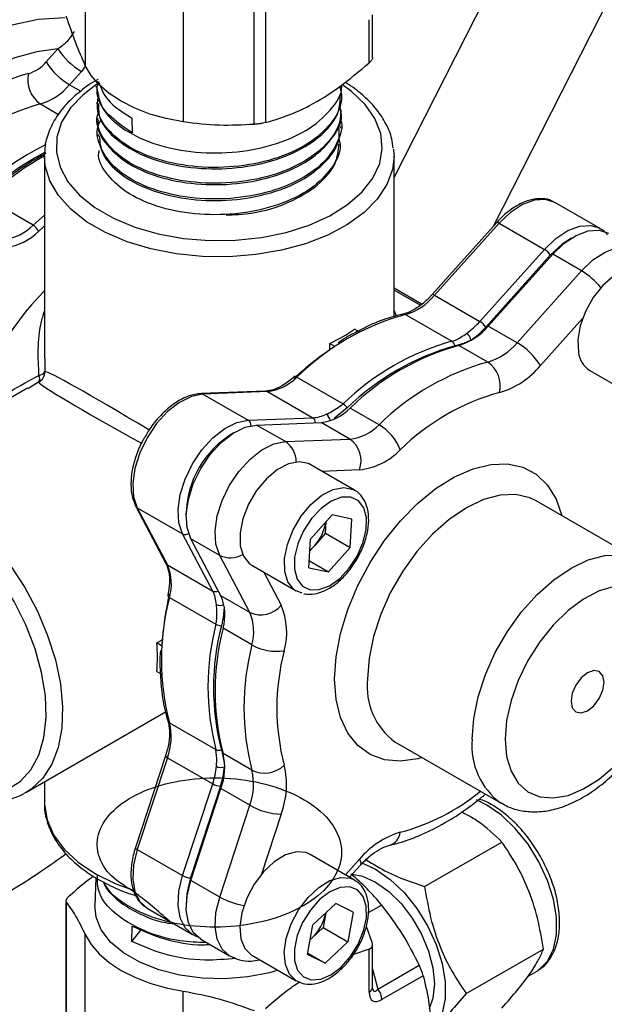
# Model space of a CAD drawing. Units: millimetres. Extents: x 0 to 30656, y 0 to 11387.
# Drawn here: x 1598 to 1649, y 1618 to 1703 of the extents above; entities that cross this region are included whole.
import ezdxf

# ---------------------------------------------------------------- set-up
doc = ezdxf.new("R2010")
doc.units = ezdxf.units.MM
doc.header["$LTSCALE"] = 6

msp = doc.modelspace()

# ---------------------------------------------------------------- linework, layer by layer
at = {"color": 7, "linetype": 'Continuous', "lineweight": 25}
for p, q in [((1648.729, 1724.876), (1630.602, 1689.24)), ((1639.141, 1685.031), (1657.579, 1721.278)), ((1604.107, 1715.264), (1604.107, 1698.826)), ((1612.522, 1710.407), (1612.522, 1693.969)), ((1618.6, 1693.765), (1618.6, 1706.897)), ((1619.566, 1707.047), (1619.566, 1693.914)), ((1628.466, 1699.052), (1628.466, 1702.756)), ((1628.759, 1699.502), (1628.759, 1703.164)), ((1600.749, 1699.126), (1601.765, 1700.26)), ((1603.777, 1698.308), (1602.761, 1697.175)), ((1604.118, 1698.804), (1603.777, 1698.308)), ((1602.761, 1697.175), (1603.715, 1696.624)), ((1605.042, 1697.049), (1605.047, 1696.938)), ((1605.095, 1695.667), (1605.1, 1695.543)), ((1626.13, 1696.23), (1626.134, 1696.349)), ((1600.253, 1695.516), (1601.819, 1694.612)), ((1626.077, 1694.841), (1626.082, 1694.965)), ((1605.148, 1694.285), (1605.153, 1694.153)), ((1608.094, 1694.3), (1608.129, 1693.041)), ((1626.024, 1693.446), (1626.029, 1693.582)), ((1605.2, 1692.899), (1605.206, 1692.76)), ((1625.971, 1692.055), (1625.976, 1692.2)), ((1600.602, 1691.042), (1600.605, 1691.211)), ((1600.602, 1691.042), (1600.602, 1673.625)), ((1630.602, 1677.264), (1630.602, 1691.042)), ((1599.625, 1685.112), (1595.641, 1687.411)), ((1648.304, 1684.815), (1644.415, 1687.06)), ((1599.625, 1685.112), (1600.602, 1685.975)), ((1639.399, 1685.319), (1633.863, 1679.141)), ((1639.622, 1685.269), (1634.086, 1679.092)), ((1639.622, 1685.269), (1643.511, 1683.024)), ((1648.207, 1684.868), (1648.304, 1684.815)), ((1637.975, 1676.846), (1643.511, 1683.024)), ((1644.014, 1682.536), (1638.478, 1676.359)), ((1638.682, 1676.438), (1644.219, 1682.615)), ((1646.693, 1681.187), (1644.219, 1682.615)), ((1641.157, 1675.009), (1646.693, 1681.187)), ((1632.967, 1678.327), (1630.602, 1679.692)), ((1632.845, 1678.228), (1630.602, 1679.523)), ((1633.863, 1679.141), (1633.496, 1678.763)), ((1634.086, 1679.092), (1637.975, 1676.846)), ((1631.578, 1677.433), (1635.562, 1675.133)), ((1646.783, 1677.09), (1643.169, 1673.058)), ((1627.624, 1675.936), (1627.216, 1676.172)), ((1641.157, 1675.009), (1638.682, 1676.438)), ((1625.094, 1674.4), (1625.094, 1674.948)), ((1625.094, 1674.948), (1625.503, 1674.712)), ((1638.649, 1673.351), (1636.174, 1674.779)), ((1600.637, 1673.625), (1600.633, 1672.536)), ((1622.253, 1672.049), (1626.236, 1669.749)), ((1647.401, 1672.635), (1651.219, 1670.431)), ((1599.15, 1671.103), (1584.061, 1662.392)), ((1600.102, 1671.616), (1599.175, 1671.061)), ((1619.576, 1670.856), (1614.04, 1670.641)), ((1619.745, 1670.812), (1614.208, 1670.598)), ((1614.208, 1670.598), (1618.098, 1668.352)), ((1619.745, 1670.812), (1623.634, 1668.567)), ((1626.593, 1669.406), (1625.456, 1668.493)), ((1629.324, 1667.967), (1626.849, 1669.396)), ((1618.098, 1668.352), (1623.634, 1668.567)), ((1618.805, 1667.944), (1624.341, 1668.159)), ((1621.279, 1666.516), (1618.805, 1667.944)), ((1626.816, 1666.73), (1624.341, 1668.159)), ((1621.279, 1666.516), (1626.816, 1666.73)), ((1627.219, 1662.35), (1623.4, 1664.554)), ((1627.632, 1664.089), (1624.422, 1663.964)), ((1627.114, 1662.406), (1627.219, 1662.35)), ((1608.448, 1660.957), (1611.03, 1656.054)), ((1651.795, 1656.242), (1642.814, 1661.427)), ((1608.57, 1660.832), (1612.459, 1658.587)), ((1608.57, 1660.832), (1611.152, 1655.929)), ((1623.448, 1658.125), (1625.292, 1660.221)), ((1626.988, 1659.871), (1625.292, 1660.221)), ((1624.718, 1658.649), (1624.778, 1659.636)), ((1626.839, 1657.424), (1626.988, 1659.871)), ((1615.041, 1653.684), (1612.459, 1658.587)), ((1624.718, 1658.649), (1623.795, 1657.601)), ((1624.718, 1658.649), (1626.839, 1657.424)), ((1615.641, 1656.75), (1613.166, 1658.179)), ((1615.748, 1653.276), (1613.166, 1658.179)), ((1623.299, 1655.678), (1623.448, 1658.125)), ((1623.795, 1657.601), (1623.388, 1657.137)), ((1618.223, 1651.847), (1615.641, 1656.75)), ((1626.839, 1657.424), (1624.994, 1655.328)), ((1611.152, 1655.929), (1615.041, 1653.684)), ((1618.401, 1655.894), (1622.219, 1653.689)), ((1623.336, 1656.286), (1624.994, 1655.328)), ((1619.422, 1655.304), (1620.919, 1652.461)), ((1623.299, 1655.678), (1624.994, 1655.328)), ((1611.274, 1653.804), (1611.186, 1653.327)), ((1622.734, 1653.495), (1622.195, 1653.703)), ((1611.335, 1653.139), (1615.319, 1650.839)), ((1618.223, 1651.847), (1615.748, 1653.276)), ((1618.406, 1649.057), (1615.931, 1650.485)), ((1610.245, 1649.228), (1610.72, 1649.502)), ((1610.654, 1648.992), (1610.245, 1649.228)), ((1610.245, 1646.778), (1610.654, 1646.543)), ((1599.059, 1636.41), (1610.989, 1643.297)), ((1611.335, 1642.37), (1615.319, 1640.07)), ((1630.692, 1640.715), (1630.815, 1640.641)), ((1630.815, 1640.641), (1639.796, 1635.457)), ((1611.146, 1640.056), (1610.997, 1639.536)), ((1610.997, 1639.536), (1608.416, 1631.653)), ((1611.152, 1639.368), (1608.57, 1631.485)), ((1611.152, 1639.368), (1615.041, 1637.123)), ((1618.406, 1638.288), (1615.931, 1639.717)), ((1600.602, 1637.301), (1600.602, 1635.518)), ((1599.059, 1636.41), (1598.841, 1636.291)), ((1612.459, 1629.24), (1615.041, 1637.123)), ((1615.715, 1636.932), (1613.133, 1629.048)), ((1613.166, 1628.832), (1615.748, 1636.715)), ((1618.223, 1635.286), (1615.748, 1636.715)), ((1615.641, 1627.403), (1618.223, 1635.286)), ((1620.919, 1634.52), (1619.234, 1629.374)), ((1608.57, 1631.485), (1612.459, 1629.24)), ((1633.232, 1628.295), (1639.861, 1632.122)), ((1627.219, 1628.862), (1623.4, 1631.066)), ((1626.439, 1629.312), (1627.632, 1630.643)), ((1627.693, 1630.123), (1628.537, 1630.9)), ((1626.795, 1629.106), (1627.707, 1630.124)), ((1605.025, 1629.046), (1604.934, 1626.671)), ((1615.641, 1627.403), (1613.166, 1628.832)), ((1602.444, 1627.061), (1602.444, 1613.968)), ((1602.478, 1626.951), (1602.478, 1613.818)), ((1609.416, 1626.438), (1613.305, 1624.193)), ((1625.597, 1626.856), (1623.639, 1625.025)), ((1627.101, 1626.117), (1625.597, 1626.856)), ((1628.42, 1626.061), (1629.54, 1626.708)), ((1624.753, 1626.057), (1624.526, 1624.772)), ((1624.755, 1626.069), (1624.753, 1626.057)), ((1627.101, 1626.117), (1626.648, 1623.547)), ((1608.094, 1623.592), (1608.129, 1624.891)), ((1608.094, 1623.592), (1608.898, 1624.593)), ((1623.186, 1622.456), (1623.639, 1625.025)), ((1623.547, 1623.857), (1624.526, 1624.772)), ((1624.526, 1624.772), (1626.648, 1623.547)), ((1628.725, 1623.489), (1628.233, 1624.88)), ((1604.107, 1607.74), (1604.107, 1624.178)), ((1613.402, 1624.14), (1613.305, 1624.193)), ((1614.012, 1623.784), (1616.487, 1622.356)), ((1623.41, 1623.728), (1623.547, 1623.857)), ((1623.412, 1623.737), (1623.547, 1623.857)), ((1624.69, 1621.717), (1626.648, 1623.547)), ((1628.466, 1622.931), (1627.114, 1622.468)), ((1628.466, 1619.227), (1628.466, 1622.931)), ((1628.759, 1619.635), (1628.759, 1623.3)), ((1636.796, 1619.109), (1643.425, 1622.936)), ((1618.401, 1622.405), (1622.219, 1620.201)), ((1624.69, 1621.717), (1623.186, 1622.456)), ((1623.207, 1622.573), (1624.69, 1621.717)), ((1628.759, 1621.203), (1629.215, 1619.502)), ((1629.215, 1619.502), (1632.756, 1621.546)), ((1633.109, 1620.635), (1629.568, 1618.59)), ((1642.07, 1620.569), (1642.818, 1621.001)), ((1642.818, 1621.001), (1642.934, 1621.072)), ((1622.281, 1620.167), (1622.219, 1620.201)), ((1612.522, 1602.882), (1612.522, 1619.32))]:
    msp.add_line(p, q, dxfattribs=at)
at = {"color": 7, "linetype": 'Continuous', "lineweight": 25, "flags": 128}
for points in [[(1583.175, 1691.863), (1585.445, 1694.362), (1587.823, 1696.597), (1590.274, 1698.534), (1592.762, 1700.145), (1595.25, 1701.406), (1597.701, 1702.299), (1600.079, 1702.81), (1602.349, 1702.932)], [(1601.765, 1700.26), (1599.938, 1699.994), (1598.051, 1699.473), (1596.124, 1698.705), (1594.176, 1697.695), (1592.229, 1696.456), (1590.301, 1694.999), (1588.414, 1693.341), (1586.588, 1691.498)], [(1612.522, 1693.969), (1611.048, 1694.258), (1609.652, 1694.655), (1608.357, 1695.154), (1607.187, 1695.747), (1606.161, 1696.422), (1605.296, 1697.169), (1604.608, 1697.975), (1604.107, 1698.826)], [(1605.109, 1697.21), (1603.922, 1696.315), (1602.835, 1695.176), (1602.079, 1693.951), (1601.673, 1692.671), (1601.627, 1691.371), (1601.944, 1690.083), (1602.614, 1688.842), (1603.621, 1687.678), (1604.938, 1686.623), (1606.531, 1685.703), (1608.359, 1684.943), (1610.375, 1684.361), (1612.526, 1683.975), (1614.756, 1683.792), (1617.009, 1683.818), (1619.225, 1684.052), (1621.347, 1684.489), (1623.321, 1685.117), (1625.095, 1685.919), (1626.622, 1686.875), (1627.865, 1687.96), (1628.789, 1689.146), (1629.372, 1690.402), (1629.599, 1691.696), (1629.463, 1692.995), (1628.968, 1694.263), (1628.127, 1695.47), (1626.961, 1696.583), (1626.183, 1697.151)], [(1630.567, 1691.634), (1630.599, 1691.208), (1630.602, 1691.042)], [(1630.602, 1691.042), (1630.467, 1689.885), (1629.987, 1688.588), (1629.169, 1687.35), (1628.034, 1686.197), (1626.607, 1685.158), (1624.922, 1684.258), (1623.019, 1683.516), (1620.941, 1682.95), (1618.739, 1682.575), (1616.463, 1682.397), (1614.167, 1682.423), (1611.905, 1682.65), (1609.729, 1683.074), (1607.691, 1683.685), (1605.838, 1684.469), (1604.214, 1685.406), (1602.857, 1686.476), (1601.799, 1687.652), (1601.064, 1688.908), (1600.67, 1690.214), (1600.602, 1691.042)], [(1644.415, 1687.06), (1643.601, 1687.324), (1642.656, 1687.265), (1641.637, 1686.884), (1640.606, 1686.205), (1639.622, 1685.269)], [(1600.602, 1685.045), (1600.509, 1684.963), (1600.08, 1684.575)], [(1639.622, 1685.269), (1639.556, 1685.303), (1639.498, 1685.325), (1639.451, 1685.334), (1639.416, 1685.33), (1639.399, 1685.319)], [(1643.511, 1683.024), (1644.495, 1683.96), (1645.527, 1684.639), (1646.545, 1685.02), (1647.49, 1685.079), (1648.207, 1684.868)], [(1644.219, 1682.615), (1645.202, 1683.552), (1646.234, 1684.231), (1647.252, 1684.612), (1648.197, 1684.671), (1649.011, 1684.407)], [(1645.83, 1684), (1645.02, 1683.476), (1644.014, 1682.536)], [(1646.693, 1681.187), (1647.677, 1682.123), (1648.709, 1682.802), (1649.727, 1683.183), (1650.672, 1683.242), (1651.482, 1682.98)], [(1652.4, 1681.295), (1652.159, 1681.41), (1651.341, 1681.525), (1650.416, 1681.302), (1649.453, 1680.757), (1648.524, 1679.931), (1647.696, 1678.885), (1647.032, 1677.696), (1646.581, 1676.453), (1646.376, 1675.249), (1646.432, 1674.171)], [(1634.086, 1679.092), (1634.02, 1679.126), (1633.962, 1679.148), (1633.915, 1679.157), (1633.88, 1679.153), (1633.865, 1679.143)], [(1630.602, 1677.783), (1630.767, 1677.377), (1630.791, 1677.312)], [(1622.253, 1672.049), (1622.186, 1672.082), (1622.125, 1672.102), (1622.073, 1672.106), (1622.032, 1672.096), (1622.017, 1672.086)], [(1614.208, 1670.598), (1613.225, 1670.399), (1612.193, 1669.887), (1611.175, 1669.091), (1610.23, 1668.06), (1609.415, 1666.855), (1608.779, 1665.546), (1608.358, 1664.212), (1608.179, 1662.933), (1608.251, 1661.783), (1608.57, 1660.832)], [(1612.459, 1658.587), (1612.14, 1659.538), (1612.068, 1660.688), (1612.247, 1661.967), (1612.668, 1663.301), (1613.304, 1664.61), (1614.119, 1665.815), (1615.064, 1666.846), (1616.082, 1667.641), (1617.114, 1668.154), (1618.098, 1668.352)], [(1613.166, 1658.179), (1612.847, 1659.13), (1612.775, 1660.279), (1612.954, 1661.559), (1613.375, 1662.893), (1614.012, 1664.201), (1614.826, 1665.407), (1615.771, 1666.438), (1616.79, 1667.233), (1617.821, 1667.745), (1618.805, 1667.944)], [(1615.641, 1656.75), (1615.322, 1657.701), (1615.25, 1658.851), (1615.429, 1660.13), (1615.85, 1661.464), (1616.486, 1662.773), (1617.301, 1663.978), (1618.246, 1665.009), (1619.264, 1665.805), (1620.296, 1666.317), (1621.279, 1666.516)], [(1623.4, 1664.554), (1623.266, 1664.624), (1622.469, 1664.788), (1621.556, 1664.614), (1620.595, 1664.115), (1619.656, 1663.326), (1618.809, 1662.308), (1618.118, 1661.135), (1617.633, 1659.895), (1617.39, 1658.679), (1617.408, 1657.577), (1617.684, 1656.672), (1618.2, 1656.03), (1618.401, 1655.894)], [(1625.501, 1646.136), (1625.629, 1648.043), (1626.011, 1650.05), (1626.635, 1652.103), (1627.487, 1654.149), (1628.543, 1656.136), (1629.777, 1658.012), (1631.157, 1659.728), (1632.646, 1661.241), (1634.207, 1662.51), (1635.799, 1663.503), (1637.381, 1664.194), (1638.911, 1664.566), (1640.35, 1664.608), (1641.662, 1664.32), (1642.811, 1663.709), (1643.768, 1662.79), (1644.508, 1661.589), (1645.006, 1660.161)], [(1622.195, 1653.703), (1622.018, 1653.826), (1621.503, 1654.468), (1621.226, 1655.373), (1621.208, 1656.474), (1621.451, 1657.69), (1621.936, 1658.931), (1622.628, 1660.104), (1623.474, 1661.122), (1624.413, 1661.91), (1625.375, 1662.41), (1626.288, 1662.584), (1627.084, 1662.419), (1627.114, 1662.406)], [(1623.396, 1653.793), (1624.192, 1653.805), (1625.065, 1654.138), (1625.945, 1654.766), (1626.759, 1655.637), (1627.443, 1656.682), (1627.94, 1657.815), (1628.211, 1658.945), (1628.233, 1659.98), (1628.005, 1660.837), (1627.545, 1661.445), (1626.891, 1661.756), (1626.095, 1661.744), (1625.221, 1661.411), (1624.342, 1660.784), (1623.528, 1659.912), (1622.844, 1658.867), (1622.347, 1657.734), (1622.076, 1656.604), (1622.054, 1655.569), (1622.282, 1654.713), (1622.742, 1654.104), (1623.396, 1653.793)], [(1642.814, 1661.427), (1642.269, 1661.689), (1641.058, 1661.969), (1639.717, 1661.917), (1638.288, 1661.534), (1636.815, 1660.832), (1635.341, 1659.833), (1633.913, 1658.566), (1632.572, 1657.071), (1631.361, 1655.391), (1630.315, 1653.58), (1629.466, 1651.691), (1628.841, 1649.782), (1628.459, 1647.911), (1628.33, 1646.136)], [(1591.56, 1661.649), (1593.179, 1660.571), (1594.76, 1659.231), (1596.266, 1657.661), (1597.662, 1655.897), (1598.915, 1653.98), (1599.995, 1651.957), (1600.878, 1649.873), (1601.542, 1647.779), (1601.973, 1645.722), (1602.159, 1643.752), (1602.097, 1641.914), (1601.788, 1640.251), (1601.239, 1638.804), (1600.463, 1637.604), (1599.478, 1636.681), (1599.059, 1636.41)], [(1592.583, 1636.738), (1593.222, 1636.526), (1594.733, 1636.236), (1596.144, 1636.277), (1597.418, 1636.647), (1598.521, 1637.336), (1599.426, 1638.328), (1600.109, 1639.596), (1600.552, 1641.107), (1600.744, 1642.822), (1600.68, 1644.698), (1600.362, 1646.684), (1599.797, 1648.731), (1599, 1650.784), (1597.993, 1652.79), (1596.8, 1654.699), (1595.453, 1656.459), (1593.988, 1658.027), (1592.441, 1659.36), (1590.853, 1660.425)], [(1623.392, 1657.208), (1623.58, 1657.376), (1623.795, 1657.601)], [(1637.31, 1640.951), (1637.439, 1642.727), (1637.822, 1644.598), (1638.447, 1646.507), (1639.295, 1648.396), (1640.341, 1650.207), (1641.553, 1651.886), (1642.893, 1653.382), (1644.322, 1654.649), (1645.795, 1655.648), (1647.269, 1656.35), (1648.697, 1656.733), (1650.038, 1656.785), (1651.249, 1656.505), (1651.844, 1656.213)], [(1649.522, 1654.085), (1648.216, 1653.697), (1646.873, 1652.995), (1645.542, 1652.006), (1644.272, 1650.765), (1643.108, 1649.317), (1642.092, 1647.714), (1641.261, 1646.014), (1640.645, 1644.279), (1640.266, 1642.57), (1640.138, 1640.951)], [(1648.624, 1645.85), (1648.516, 1646.413), (1648.209, 1646.765), (1647.751, 1646.855), (1647.209, 1646.666), (1646.668, 1646.23), (1646.209, 1645.611), (1645.903, 1644.904), (1645.795, 1644.217), (1645.903, 1643.654), (1646.209, 1643.301), (1646.668, 1643.212), (1647.209, 1643.4), (1647.751, 1643.837), (1648.209, 1644.456), (1648.516, 1645.163), (1648.624, 1645.85)], [(1633.007, 1639.376), (1632.646, 1639.28), (1631.157, 1639.073), (1629.777, 1639.196), (1628.543, 1639.647), (1627.487, 1640.414), (1626.635, 1641.478), (1626.011, 1642.81), (1625.629, 1644.376), (1625.501, 1646.136)], [(1640.138, 1640.951), (1640.266, 1639.48), (1640.645, 1638.209), (1641.261, 1637.185), (1642.092, 1636.444), (1643.108, 1636.014), (1644.272, 1635.91), (1645.542, 1636.136), (1646.873, 1636.683), (1648.216, 1637.532), (1649.522, 1638.652)], [(1610.997, 1639.535), (1610.996, 1639.516), (1611.009, 1639.484), (1611.041, 1639.447), (1611.089, 1639.408), (1611.152, 1639.368)], [(1642.934, 1621.072), (1643.035, 1621.14), (1643.774, 1621.887), (1644.285, 1622.918), (1644.546, 1624.186), (1644.546, 1625.637), (1644.285, 1627.208), (1643.774, 1628.828), (1643.035, 1630.428), (1642.101, 1631.938), (1641.013, 1633.292), (1639.818, 1634.43), (1638.569, 1635.303), (1637.675, 1635.742)], [(1600.602, 1635.518), (1600.604, 1635.352), (1600.824, 1634.032), (1601.39, 1632.747), (1602.289, 1631.527), (1603.5, 1630.401), (1604.995, 1629.395)], [(1608.57, 1631.485), (1608.251, 1630.165), (1608.179, 1628.932), (1608.358, 1627.86), (1608.779, 1627.011), (1609.415, 1626.438), (1609.416, 1626.438)], [(1608.416, 1631.653), (1608.414, 1631.633), (1608.428, 1631.6), (1608.459, 1631.564), (1608.507, 1631.525), (1608.57, 1631.485)], [(1623.4, 1631.066), (1623.056, 1631.216), (1622.22, 1631.285), (1621.286, 1631.017), (1620.324, 1630.43), (1619.404, 1629.57), (1618.595, 1628.5), (1617.958, 1627.299), (1617.538, 1626.056), (1617.368, 1624.863), (1617.46, 1623.81), (1617.807, 1622.973), (1618.384, 1622.415), (1618.401, 1622.405)], [(1627.632, 1630.643), (1627.722, 1630.437), (1627.753, 1630.271), (1627.726, 1630.15), (1627.707, 1630.124)], [(1627.854, 1630.335), (1629.023, 1629.793), (1630.272, 1628.919), (1631.467, 1627.781), (1632.555, 1626.428), (1633.489, 1624.918), (1634.228, 1623.317), (1634.739, 1621.697), (1635, 1620.127), (1635, 1618.676), (1634.739, 1617.407), (1634.228, 1616.377), (1633.812, 1615.894)], [(1604.995, 1629.395), (1606.738, 1628.532), (1608.221, 1627.979)], [(1613.305, 1624.193), (1613.304, 1624.193), (1612.668, 1624.766), (1612.247, 1625.614), (1612.068, 1626.687), (1612.14, 1627.92), (1612.459, 1629.24)], [(1613.133, 1629.048), (1612.822, 1627.707), (1612.773, 1626.742)], [(1614.012, 1623.784), (1614.012, 1623.785), (1613.375, 1624.358), (1612.954, 1625.206), (1612.775, 1626.279), (1612.847, 1627.511), (1613.166, 1628.832)], [(1622.219, 1620.201), (1622.202, 1620.211), (1621.626, 1620.769), (1621.278, 1621.605), (1621.186, 1622.659), (1621.357, 1623.852), (1621.776, 1625.095), (1622.414, 1626.296), (1623.222, 1627.366), (1624.142, 1628.226), (1625.104, 1628.812), (1626.038, 1629.081), (1626.874, 1629.012), (1627.229, 1628.856)], [(1627.011, 1629.361), (1627.899, 1629.184), (1629.023, 1628.682)], [(1626.064, 1621.386), (1626.864, 1622.287), (1627.525, 1623.349), (1627.992, 1624.488), (1628.229, 1625.61), (1628.216, 1626.625), (1627.954, 1627.45), (1627.464, 1628.019), (1626.786, 1628.286), (1625.975, 1628.229), (1625.097, 1627.852), (1624.222, 1627.186), (1623.422, 1626.286), (1622.762, 1625.224), (1622.294, 1624.085), (1622.057, 1622.963), (1622.071, 1621.948), (1622.333, 1621.123), (1622.823, 1620.554), (1623.501, 1620.287), (1624.312, 1620.344), (1625.19, 1620.721), (1626.064, 1621.386)], [(1629.023, 1628.682), (1630.146, 1627.887), (1631.213, 1626.84), (1632.17, 1625.593), (1632.97, 1624.208), (1633.571, 1622.756), (1633.945, 1621.308), (1634.071, 1619.937), (1633.945, 1618.713), (1633.627, 1617.802)], [(1616.491, 1622.354), (1616.486, 1622.356), (1615.85, 1622.929), (1615.429, 1623.777), (1615.25, 1624.85), (1615.322, 1626.083), (1615.641, 1627.403)], [(1620.648, 1621.108), (1619.912, 1620.901), (1618.045, 1620.54), (1616.094, 1620.383), (1614.128, 1620.435), (1612.211, 1620.695), (1610.41, 1621.155), (1608.785, 1621.797), (1607.393, 1622.601), (1606.28, 1623.538), (1605.485, 1624.578), (1605.034, 1625.685), (1604.934, 1626.671)], [(1604.107, 1624.178), (1604.608, 1623.327), (1605.296, 1622.521), (1606.161, 1621.774), (1607.187, 1621.098), (1608.357, 1620.506), (1609.652, 1620.007), (1611.048, 1619.609), (1612.522, 1619.32)]]:
    msp.add_lwpolyline(points, dxfattribs=at)
at = {"color": 7, "linetype": 'Continuous', "lineweight": 25}
for centre, radius, start, end in [((1606.731, 1703.367), 5.858, 212.03281, 239.71433), ((1598.371, 1701.087), 3.082, 286.46673, 320.50027), ((1605.716, 1702.234), 5.858, 212.03281, 239.71433), ((1605.464, 1675.652), 23.324, 105.4658, 134.52882), ((1601.675, 1697.567), 2.495, 166.92275, 235.266), ((1598.797, 1700.443), 5.137, 286.46673, 320.50027), ((1605.975, 1674.835), 21.458, 105.4658, 134.52882), ((1613.004, 1668.079), 26.352, 117.90159, 136.21553), ((1611.811, 1669.942), 24.715, 116.67013, 133.44153), ((1612.576, 1669.17), 25.073, 118.2061, 133.28432), ((1613.378, 1668.495), 25.931, 119.51893, 133.15739), ((1596.639, 1688.006), 4.159, 276.60536, 315.89081), ((1596.795, 1687.759), 4.575, 276.60536, 315.89081), ((1599.069, 1684.179), 1.086, 21.38359, 59.18557), ((1642.773, 1681.759), 1.465, 32.03281, 59.71433), ((1643.388, 1675.687), 6.416, 39.2477, 58.99031), ((1619.744, 1660.889), 26.683, 135.83902, 164.15922), ((1630.122, 1682.359), 5.137, 286.46673, 320.50027), ((1637.3, 1656.752), 21.458, 105.4658, 134.52882), ((1631.425, 1677.188), 0.289, 57.97382, 102.19182), ((1619.12, 1687.747), 14.125, 295.02316, 304.97146), ((1634.718, 1679.706), 5.137, 286.46673, 320.50027), ((1633.045, 1681.209), 6.583, 304.98272, 318.48953), ((1633.055, 1681.158), 7.242, 304.98272, 318.48953), ((1637.237, 1675.582), 1.465, 32.03281, 59.71433), ((1636.375, 1675.101), 0.842, 8.43195, 58.0678), ((1640.352, 1652.173), 26.958, 123.42771, 132.90206), ((1641.284, 1654.452), 21.458, 105.4658, 134.52882), ((1641.477, 1654.275), 21.225, 105.4658, 134.52882), ((1641.896, 1654.098), 21.458, 105.4658, 134.52882), ((1635.242, 1674.647), 0.582, 8.3121, 56.6204), ((1637.193, 1678.277), 5.137, 286.46673, 320.50027), ((1638.203, 1669.951), 5.858, 32.03281, 59.71433), ((1648.491, 1674.396), 2.071, 186.2272, 238.23533), ((1644.371, 1652.67), 21.458, 105.4658, 134.52882), ((1637.228, 1671.3), 2.495, 346.92275, 55.266), ((1637.619, 1677.633), 7.192, 286.46673, 320.50027), ((1599.632, 1672.501), 1.002, 297.96748, 2.03252), ((1599.591, 1671.943), 0.606, 327.38609, 26.19064), ((1600.095, 1672.815), 0.606, 273.81532, 332.61675), ((1619.266, 1674.944), 4.159, 276.60536, 315.89081), ((1614.05, 1670.331), 0.31, 59.25674, 91.90808), ((1619.586, 1670.546), 0.31, 59.25628, 91.9406), ((1644.883, 1651.853), 19.592, 105.4658, 134.52882), ((1623.863, 1672.291), 4.159, 276.60536, 315.89081), ((1625.624, 1668.755), 1.168, 33.89696, 58.36288), ((1623.454, 1671.603), 3.041, 273.38186, 296.0322), ((1623.34, 1668.129), 0.528, 1.22157, 56.10054), ((1624.393, 1668.272), 0.718, 2.82957, 56.48786), ((1617.799, 1667.91), 0.534, 357.52463, 55.94757), ((1626.337, 1670.862), 4.159, 276.60536, 315.89081), ((1627.098, 1664.236), 4.344, 21.38359, 59.18557), ((1620.977, 1660.179), 8.205, 120.36151, 179.64387), ((1620.098, 1664.76), 2.116, 0.34466, 56.06284), ((1625.484, 1664.872), 2.286, 339.97511, 54.37962), ((1626.963, 1669.873), 5.823, 276.60536, 315.89081), ((1608.722, 1661.102), 0.31, 208.08048, 240.7495), ((1620.755, 1660.304), 4.068, 318.36735, 350.3572), ((1612.693, 1659.067), 0.534, 244.05794, 302.48364), ((1616.571, 1658.651), 2.116, 243.9424, 299.6558), ((1611.303, 1656.199), 0.31, 208.05232, 240.7499), ((1607.334, 1654.278), 4.16, 344.10921, 23.38797), ((1637.602, 1647.401), 26.963, 167.09707, 176.57019), ((1611.407, 1653.35), 0.223, 186.57266, 251.13706), ((1615.273, 1654.158), 0.528, 243.90513, 298.78843), ((1612.321, 1652.321), 3.042, 3.96447, 26.6106), ((1632.111, 1647.754), 21.463, 165.47083, 194.52917), ((1615.676, 1653.174), 0.718, 243.51627, 297.17407), ((1611.93, 1651.624), 4.16, 344.10921, 23.38797), ((1619.167, 1653.93), 2.287, 245.6249, 320.02277), ((1615.573, 1650.149), 5.824, 344.10921, 23.38797), ((1614.405, 1650.196), 4.16, 344.10921, 23.38797), ((1636.095, 1645.454), 21.463, 165.47083, 194.52917), ((1615.874, 1651.867), 1.168, 241.64193, 266.10033), ((1636.345, 1645.375), 21.23, 165.47083, 194.52917), ((1636.707, 1645.101), 21.463, 165.47083, 194.52917), ((1596.172, 1648.003), 14.126, 355.02585, 4.97415), ((1639.182, 1643.672), 21.463, 165.47083, 194.52917), ((1620.524, 1652.85), 4.345, 240.81906, 278.61034), ((1640.145, 1643.638), 19.597, 165.47083, 194.52917), ((1634.221, 1645.478), 5.927, 173.63523, 233.47092), ((1606.339, 1641.168), 5.138, 339.50012, 13.52859), ((1611.47, 1642.625), 0.289, 197.78791, 242.03359), ((1643.307, 1640.356), 6.026, 174.33024, 234.43575), ((1615.579, 1640.59), 0.582, 243.38471, 291.68713), ((1610.935, 1638.514), 5.138, 339.50012, 13.52859), ((1608.797, 1639.211), 6.584, 341.51017, 355.01547), ((1615.752, 1639.382), 0.842, 241.93648, 291.56326), ((1608.846, 1639.228), 7.243, 341.51017, 355.01547), ((1613.41, 1637.086), 5.138, 339.50012, 13.52859), ((1619.471, 1640.544), 2.495, 244.73828, 313.07458), ((1614.181, 1637.039), 7.194, 339.50012, 13.52859), ((1615.767, 1638.396), 1.465, 240.29062, 267.96024), ((1626.309, 1650.892), 18.568, 285.09313, 309.10031), ((1621.127, 1640.377), 5.861, 240.29062, 267.96024), ((1633.182, 1626.068), 7.192, 106.46673, 140.50027), ((1629.768, 1633.158), 1.389, 287.97519, 352.01922), ((1613.185, 1630.512), 1.465, 240.29062, 267.96024), ((1616.304, 1616.191), 16.905, 38.47033, 51.20819), ((1618.752, 1633.018), 6.419, 241.01452, 260.74842), ((1620.712, 1626.84), 4.116, 313.53731, 349.0275), ((1628.256, 1619.687), 0.505, 294.52506, 354.1548), ((1628.035, 1618.52), 1.535, 2.63929, 39.77207)]:
    msp.add_arc(centre, radius, start, end, dxfattribs=at)
for centre, major_axis, ratio, start_param, end_param in [((1615.602, 1663.28), (14.998, -9.247), 0.027967, 2.003195, 3.094201), ((1615.602, 1663.28), (15.506, -8.366), 0.027826, 3.18899, 4.279143), ((1629.229, 1620.908), (0.288, 1.615), 0.266046, 2.625025, 3.704595), ((1629.936, 1620.5), (1.162, 2.012), 0.447238, 2.482482, 3.800598)]:
    msp.add_ellipse(centre, major_axis=major_axis, ratio=ratio, start_param=start_param, end_param=end_param, dxfattribs=at)
for points, knots in [([(1604.107, 1698.826), (1603.834, 1699.45), (1603.284, 1700.71), (1602.749, 1702.279), (1602.478, 1703.072)], [0, 0, 0, 0, 0.4952329, 1, 1, 1, 1]), ([(1601.765, 1700.26), (1602.106, 1700.514), (1602.7, 1700.958), (1603.036, 1701.498), (1603.179, 1701.728)], [0, 0, 0, 0, 0.573423, 1, 1, 1, 1]), ([(1619.566, 1693.914), (1620.185, 1694.096), (1621.431, 1694.463), (1623.555, 1695.427), (1625.936, 1696.901), (1627.615, 1698.328), (1628.466, 1699.052)], [0, 0, 0, 0, 0.212038, 0.426437, 0.709435, 1, 1, 1, 1]), ([(1628.754, 1699.501), (1628.756, 1699.496), (1628.77, 1699.45), (1628.709, 1699.323), (1628.595, 1699.171), (1628.498, 1699.081), (1628.466, 1699.052)], [0, 0, 0, 0, 0.051306, 0.440384, 0.81709, 1, 1, 1, 1]), ([(1605.212, 1697.627), (1605.204, 1697.623), (1604.631, 1697.338), (1603.685, 1696.633), (1602.437, 1695.518), (1601.493, 1694.271), (1600.885, 1692.948), (1600.603, 1691.917), (1600.63, 1691.346), (1600.635, 1691.234)], [0, 0, 0, 0, 0.0027032, 0.1954013, 0.3883892, 0.5804433, 0.7697329, 0.9547136, 1, 1, 1, 1]), ([(1608.129, 1693.041), (1607.406, 1693.53), (1605.959, 1694.507), (1604.994, 1696.118), (1605.147, 1697.113), (1605.202, 1697.471)], [0, 0, 0, 0, 0.390142, 0.780286, 1, 1, 1, 1]), ([(1605.256, 1697.407), (1605.459, 1696.879), (1605.912, 1695.705), (1607.32, 1694.799), (1608.094, 1694.3)], [0, 0, 0, 0, 0.4501707, 1, 1, 1, 1]), ([(1630.525, 1691.709), (1630.495, 1691.984), (1630.418, 1692.705), (1629.943, 1693.829), (1629.158, 1695.053), (1628.069, 1696.187), (1627.104, 1696.948), (1626.498, 1697.318), (1626.399, 1697.378)], [0, 0, 0, 0, 0.12581, 0.328931, 0.534729, 0.744813, 0.958571, 1, 1, 1, 1]), ([(1605.099, 1696.944), (1605.195, 1696.347), (1605.398, 1695.09), (1607.141, 1693.386), (1609.79, 1692.055), (1613.124, 1691.314), (1616.734, 1691.253), (1620.211, 1691.892), (1623.205, 1693.165), (1625.21, 1694.936), (1626.181, 1696.359), (1626.108, 1697.102), (1626.104, 1697.138)], [0, 0, 0, 0, 0.100745, 0.212346, 0.32396, 0.435611, 0.547304, 0.659012, 0.770749, 0.882531, 0.994334, 1, 1, 1, 1]), ([(1625.952, 1697.015), (1626.029, 1696.629), (1626.247, 1695.538), (1625.287, 1693.765), (1623.274, 1691.982), (1620.34, 1690.689), (1616.888, 1690.024), (1613.289, 1690.051), (1610.314, 1690.686), (1607.819, 1691.758), (1605.991, 1693.199), (1604.991, 1694.871), (1605.2, 1695.92), (1605.278, 1696.314)], [0, 0, 0, 0, 0.055824, 0.157727, 0.259617, 0.361469, 0.463289, 0.565095, 0.666869, 0.735538, 0.837225, 0.938919, 1, 1, 1, 1]), ([(1625.911, 1695.569), (1625.979, 1695.162), (1626.166, 1694.052), (1625.146, 1692.277), (1623.082, 1690.527), (1620.121, 1689.275), (1616.667, 1688.652), (1613.089, 1688.722), (1609.804, 1689.467), (1607.148, 1690.797), (1605.548, 1692.54), (1604.932, 1694.009), (1605.231, 1694.78), (1605.282, 1694.912)], [0, 0, 0, 0, 0.059171, 0.161463, 0.263735, 0.365964, 0.468171, 0.570361, 0.672509, 0.77463, 0.876739, 0.978806, 1, 1, 1, 1]), ([(1605.248, 1695.55), (1605.236, 1695.204), (1605.199, 1694.2), (1606.434, 1692.633), (1608.717, 1691.126), (1611.836, 1690.153), (1615.366, 1689.831), (1618.926, 1690.21), (1622.124, 1691.25), (1624.542, 1692.846), (1625.945, 1694.597), (1625.981, 1695.773), (1625.995, 1696.239)], [0, 0, 0, 0, 0.057183, 0.165992, 0.274813, 0.383677, 0.492575, 0.601487, 0.710435, 0.819423, 0.928428, 1, 1, 1, 1]), ([(1605.227, 1694.151), (1605.207, 1694.055), (1605.05, 1693.312), (1605.898, 1691.922), (1607.762, 1690.269), (1610.623, 1689.082), (1614.016, 1688.51), (1617.6, 1688.624), (1620.949, 1689.419), (1623.734, 1690.817), (1625.467, 1692.663), (1626.232, 1694.1), (1626.064, 1694.817), (1626.058, 1694.84)], [0, 0, 0, 0, 0.016086, 0.124903, 0.233735, 0.342612, 0.451521, 0.560442, 0.669406, 0.778405, 0.887417, 0.996466, 1, 1, 1, 1]), ([(1625.94, 1694.383), (1625.959, 1694.342), (1626.281, 1693.624), (1625.815, 1692.132), (1624.459, 1690.188), (1621.976, 1688.614), (1618.81, 1687.6), (1615.274, 1687.244), (1611.778, 1687.579), (1608.722, 1688.559), (1606.417, 1690.069), (1605.251, 1691.907), (1604.979, 1693.385), (1605.441, 1694.107), (1605.512, 1694.219)], [0, 0, 0, 0, 0.005947, 0.103688, 0.201407, 0.299112, 0.396775, 0.494412, 0.592037, 0.689623, 0.787179, 0.884723, 0.982233, 1, 1, 1, 1]), ([(1618.6, 1693.765), (1617.61, 1693.711), (1615.613, 1693.602), (1613.558, 1693.846), (1612.522, 1693.969)], [0, 0, 0, 0, 0.495949, 1, 1, 1, 1]), ([(1619.566, 1693.914), (1619.489, 1693.895), (1619.335, 1693.858), (1619.039, 1693.809), (1618.786, 1693.779), (1618.646, 1693.768), (1618.6, 1693.765)], [0, 0, 0, 0, 0.290335, 0.581392, 0.863196, 1, 1, 1, 1]), ([(1605.309, 1692.77), (1605.355, 1692.266), (1605.46, 1691.111), (1606.994, 1689.474), (1609.488, 1688.096), (1612.709, 1687.285), (1616.25, 1687.138), (1619.717, 1687.679), (1622.741, 1688.858), (1624.889, 1690.551), (1625.988, 1692.174), (1625.905, 1693.162), (1625.881, 1693.449)], [0, 0, 0, 0, 0.084062, 0.192865, 0.301715, 0.410591, 0.519482, 0.628419, 0.737387, 0.846367, 0.95539, 1, 1, 1, 1]), ([(1625.867, 1692.549), (1625.909, 1692.386), (1626.127, 1691.534), (1625.352, 1689.975), (1623.567, 1688.159), (1620.789, 1686.791), (1617.452, 1686.026), (1613.9, 1685.94), (1610.552, 1686.53), (1607.744, 1687.726), (1605.942, 1689.379), (1605.133, 1690.737), (1605.294, 1691.447), (1605.31, 1691.516)], [0, 0, 0, 0, 0.025208, 0.132341, 0.239445, 0.346536, 0.453584, 0.560599, 0.667601, 0.774565, 0.881492, 0.988402, 1, 1, 1, 1]), ([(1616.201, 1685.968), (1616.935, 1686.003), (1618.835, 1686.094), (1621.645, 1686.996), (1624.15, 1688.485), (1625.702, 1690.264), (1625.821, 1691.514), (1625.873, 1692.064)], [0, 0, 0, 0, 0.1424053, 0.3687649, 0.595155, 0.8216405, 1, 1, 1, 1]), ([(1644.372, 1687.046), (1644.306, 1687.094), (1644.009, 1687.312), (1643.325, 1687.414), (1642.4, 1687.34), (1641.417, 1686.968), (1640.445, 1686.343), (1639.776, 1685.733), (1639.447, 1685.37), (1639.399, 1685.319)], [0, 0, 0, 0, 0.05096, 0.229952, 0.409461, 0.595418, 0.786696, 0.969566, 1, 1, 1, 1]), ([(1648.924, 1684.249), (1648.883, 1684.315), (1648.703, 1684.599), (1648.407, 1684.744), (1648.181, 1684.855)], [0, 0, 0, 0, 0.232617, 1, 1, 1, 1]), ([(1633.496, 1678.763), (1633.477, 1678.743), (1633.187, 1678.442), (1632.588, 1677.992), (1631.88, 1677.612), (1631.492, 1677.505), (1631.364, 1677.47)], [0, 0, 0, 0, 0.027597, 0.419323, 0.808537, 1, 1, 1, 1]), ([(1600.135, 1672.21), (1600.098, 1672.965), (1600.024, 1674.487), (1600.2, 1676.345), (1600.503, 1677.376), (1600.602, 1677.711)], [0, 0, 0, 0, 0.3987638, 0.8044609, 1, 1, 1, 1]), ([(1631.364, 1677.47), (1631.034, 1677.385), (1630.082, 1677.139), (1628.82, 1676.683), (1627.889, 1676.185), (1627.598, 1676.029)], [0, 0, 0, 0, 0.266867, 0.770989, 1, 1, 1, 1]), ([(1627.598, 1676.029), (1627.248, 1675.862), (1626.65, 1675.576), (1626.055, 1675.17), (1625.809, 1675.002)], [0, 0, 0, 0, 0.586142, 1, 1, 1, 1]), ([(1635.562, 1675.133), (1635.664, 1675.162), (1636.091, 1675.285), (1636.504, 1675.586), (1636.82, 1675.816)], [0, 0, 0, 0, 0.237863, 1, 1, 1, 1]), ([(1637.207, 1675.225), (1636.859, 1675.075), (1636.397, 1674.878), (1635.932, 1674.76), (1635.818, 1674.731)], [0, 0, 0, 0, 0.754925, 1, 1, 1, 1]), ([(1595.561, 1669.031), (1595.589, 1669.07), (1596.101, 1669.798), (1597.693, 1670.887), (1599.313, 1671.765), (1600.135, 1672.21)], [0, 0, 0, 0, 0.0269185, 0.5059661, 1, 1, 1, 1]), ([(1622.015, 1672.084), (1621.869, 1671.956), (1621.443, 1671.583), (1620.72, 1671.138), (1620.043, 1670.897), (1619.692, 1670.866), (1619.576, 1670.856)], [0, 0, 0, 0, 0.1737741, 0.506445, 0.8370613, 1, 1, 1, 1]), ([(1614.04, 1670.641), (1613.862, 1670.625), (1613.365, 1670.58), (1612.515, 1670.273), (1611.519, 1669.663), (1610.569, 1668.804), (1609.764, 1667.849), (1609.362, 1667.15), (1609.19, 1666.85)], [0, 0, 0, 0, 0.1027766, 0.2879683, 0.476726, 0.6671962, 0.8573079, 1, 1, 1, 1]), ([(1624.789, 1668.871), (1624.897, 1668.919), (1625.371, 1669.132), (1625.859, 1669.48), (1626.236, 1669.749)], [0, 0, 0, 0, 0.227816, 1, 1, 1, 1]), ([(1609.19, 1666.85), (1609.13, 1666.754), (1608.826, 1666.268), (1608.446, 1665.306), (1608.096, 1664.039), (1607.989, 1662.818), (1608.098, 1661.766), (1608.34, 1661.207), (1608.448, 1660.957)], [0, 0, 0, 0, 0.04867, 0.244893, 0.441652, 0.639506, 0.83887, 1, 1, 1, 1]), ([(1622.85, 1653.45), (1623.017, 1653.428), (1623.46, 1653.367), (1624.232, 1653.512), (1625.137, 1653.932), (1626.032, 1654.616), (1626.855, 1655.52), (1627.549, 1656.579), (1628.07, 1657.727), (1628.386, 1658.897), (1628.468, 1660.021), (1628.307, 1661.005), (1627.908, 1661.77), (1627.479, 1662.246), (1627.153, 1662.36), (1627.072, 1662.388)], [0, 0, 0, 0, 0.048205, 0.128417, 0.211756, 0.298084, 0.384806, 0.471301, 0.557834, 0.644743, 0.732456, 0.821297, 0.899713, 0.974979, 1, 1, 1, 1]), ([(1611.03, 1656.054), (1611.081, 1655.943), (1611.235, 1655.612), (1611.356, 1654.878), (1611.346, 1654.188), (1611.276, 1653.813), (1611.274, 1653.804)], [0, 0, 0, 0, 0.19982, 0.597241, 0.990197, 1, 1, 1, 1]), ([(1639.827, 1635.486), (1639.998, 1635.378), (1640.534, 1635.038), (1641.588, 1634.771), (1642.912, 1634.678), (1644.297, 1634.882), (1645.721, 1635.364), (1647.164, 1636.127), (1648.582, 1637.156), (1649.931, 1638.418), (1651.172, 1639.871), (1652.275, 1641.475), (1653.214, 1643.188), (1653.966, 1644.97), (1654.511, 1646.78), (1654.83, 1648.578), (1654.904, 1650.328), (1654.714, 1651.984), (1654.264, 1653.439), (1653.586, 1654.645), (1652.796, 1655.58), (1652.145, 1655.991), (1651.847, 1656.179)], [0, 0, 0, 0, 0.022357, 0.069979, 0.117624, 0.166646, 0.21774, 0.270677, 0.324597, 0.37863, 0.43248, 0.486164, 0.539802, 0.593536, 0.647493, 0.701843, 0.756726, 0.812131, 0.867401, 0.915164, 0.96127, 1, 1, 1, 1]), ([(1615.319, 1650.839), (1615.344, 1650.978), (1615.451, 1651.564), (1615.397, 1652.113), (1615.356, 1652.532)], [0, 0, 0, 0, 0.237863, 1, 1, 1, 1]), ([(1616.026, 1652.289), (1615.99, 1651.915), (1615.938, 1651.388), (1615.826, 1650.855), (1615.794, 1650.701)], [0, 0, 0, 0, 0.711469, 1, 1, 1, 1]), ([(1610.557, 1648.583), (1610.529, 1648.187), (1610.479, 1647.469), (1610.535, 1646.81), (1610.56, 1646.515)], [0, 0, 0, 0, 0.5518905, 1, 1, 1, 1]), ([(1610.56, 1646.515), (1610.579, 1646.093), (1610.628, 1644.947), (1610.881, 1643.641), (1611.126, 1642.779), (1611.195, 1642.537)], [0, 0, 0, 0, 0.295125, 0.801933, 1, 1, 1, 1]), ([(1611.195, 1642.537), (1611.23, 1642.402), (1611.333, 1642.003), (1611.353, 1641.184), (1611.26, 1640.451), (1611.149, 1640.065), (1611.146, 1640.056)], [0, 0, 0, 0, 0.201807, 0.595734, 0.989918, 1, 1, 1, 1]), ([(1615.356, 1638.639), (1615.368, 1638.761), (1615.421, 1639.295), (1615.363, 1639.732), (1615.319, 1640.07)], [0, 0, 0, 0, 0.227816, 1, 1, 1, 1]), ([(1615.794, 1640.05), (1615.88, 1639.688), (1615.99, 1639.227), (1616.049, 1638.711), (1616.061, 1638.599)], [0, 0, 0, 0, 0.782376, 1, 1, 1, 1]), ([(1611.33, 1625.333), (1610.354, 1626.19), (1608.457, 1627.857), (1606.164, 1629.084), (1605.06, 1631.069), (1605.122, 1633.034), (1606.373, 1634.905), (1608.663, 1636.42), (1611.738, 1637.408), (1615.25, 1637.749), (1618.803, 1637.397), (1621.998, 1636.379), (1624.472, 1634.804), (1625.948, 1632.842), (1626.258, 1630.702), (1625.366, 1628.618), (1623.372, 1626.82), (1620.501, 1625.498), (1617.074, 1624.794), (1613.487, 1624.783), (1610.106, 1625.45), (1607.46, 1626.732), (1605.941, 1627.901), (1605.712, 1628.611), (1605.691, 1628.676)], [0, 0, 0, 0, 0.049868, 0.097015, 0.144177, 0.191343, 0.238528, 0.285729, 0.332935, 0.380157, 0.427396, 0.474642, 0.521901, 0.569178, 0.616465, 0.66376, 0.711075, 0.758402, 0.805735, 0.853088, 0.900454, 0.947826, 0.995216, 1, 1, 1, 1]), ([(1592.248, 1636.523), (1592.403, 1636.445), (1593.092, 1636.099), (1594.307, 1635.772), (1595.857, 1635.562), (1597.303, 1635.714), (1598.297, 1635.971), (1598.743, 1636.256), (1598.802, 1636.295)], [0, 0, 0, 0, 0.0664575, 0.2952058, 0.5227991, 0.7470554, 0.9661831, 1, 1, 1, 1]), ([(1630.181, 1631.833), (1630.536, 1631.924), (1631.544, 1632.183), (1633.223, 1632.834), (1635.197, 1633.871), (1636.949, 1635.004), (1638.011, 1635.885), (1638.439, 1636.241)], [0, 0, 0, 0, 0.128341, 0.363957, 0.600935, 0.838967, 1, 1, 1, 1]), ([(1642.934, 1621.114), (1643.037, 1621.169), (1643.445, 1621.383), (1643.978, 1622.031), (1644.494, 1623.001), (1644.782, 1624.178), (1644.847, 1625.512), (1644.677, 1626.966), (1644.281, 1628.474), (1643.675, 1629.979), (1642.885, 1631.425), (1641.939, 1632.758), (1640.869, 1633.938), (1639.709, 1634.899), (1638.707, 1635.543), (1638.102, 1635.746), (1637.906, 1635.812)], [0, 0, 0, 0, 0.024888, 0.098044, 0.171626, 0.247618, 0.325947, 0.405358, 0.484783, 0.564009, 0.643116, 0.722259, 0.801571, 0.881228, 0.961398, 1, 1, 1, 1]), ([(1600.611, 1635.436), (1600.609, 1635.41), (1600.562, 1634.939), (1600.77, 1634.021), (1601.246, 1632.731), (1602.051, 1631.509), (1603.128, 1630.371), (1604.229, 1629.529), (1605.234, 1628.906), (1606.321, 1628.334), (1607.386, 1627.849), (1608.23, 1627.603), (1608.419, 1627.548)], [0, 0, 0, 0, 0.007715, 0.13989, 0.271871, 0.405593, 0.542099, 0.680992, 0.74445, 0.818946, 0.959518, 1, 1, 1, 1]), ([(1639.861, 1632.122), (1639.21, 1632.762), (1638.242, 1633.712), (1636.858, 1634.464), (1636.405, 1634.71)], [0, 0, 0, 0, 0.672914, 1, 1, 1, 1]), ([(1608.416, 1631.653), (1608.349, 1631.431), (1608.154, 1630.787), (1608, 1629.736), (1608.042, 1628.576), (1608.343, 1627.577), (1608.819, 1626.826), (1609.273, 1626.561), (1609.458, 1626.452)], [0, 0, 0, 0, 0.100153, 0.290902, 0.48324, 0.67674, 0.867541, 1, 1, 1, 1]), ([(1627.707, 1630.124), (1627.844, 1630.27), (1628.243, 1630.697), (1628.923, 1631.254), (1629.656, 1631.679), (1630.015, 1631.784), (1630.181, 1631.833)], [0, 0, 0, 0, 0.155565, 0.455236, 0.748715, 1, 1, 1, 1]), ([(1643.425, 1622.936), (1643.275, 1623.826), (1642.971, 1625.623), (1642.163, 1628.079), (1641.104, 1630.262), (1640.278, 1631.499), (1639.861, 1632.122)], [0, 0, 0, 0, 0.264605, 0.534948, 0.765343, 1, 1, 1, 1]), ([(1596.962, 1627.52), (1597.341, 1627.743), (1598.451, 1628.396), (1600.287, 1629.573), (1601.76, 1630.624), (1602.47, 1631.13)], [0, 0, 0, 0, 0.21167, 0.62029, 1, 1, 1, 1]), ([(1628.214, 1630.604), (1628.809, 1630.231), (1630.272, 1629.315), (1632.129, 1628.675), (1633.232, 1628.295)], [0, 0, 0, 0, 0.406602, 1, 1, 1, 1]), ([(1602.737, 1627.509), (1603.354, 1628.06), (1604.03, 1628.665), (1604.726, 1629.15), (1604.788, 1629.193)], [0, 0, 0, 0, 0.911203, 1, 1, 1, 1]), ([(1614.534, 1623.483), (1613.75, 1623.512), (1611.782, 1623.584), (1608.966, 1624.468), (1606.557, 1625.913), (1605.153, 1627.614), (1605.147, 1628.777), (1605.145, 1629.278)], [0, 0, 0, 0, 0.149813, 0.376202, 0.602616, 0.829107, 1, 1, 1, 1]), ([(1626.05, 1621.193), (1626.199, 1621.341), (1626.631, 1621.767), (1627.265, 1622.617), (1627.867, 1623.732), (1628.276, 1624.901), (1628.462, 1626.052), (1628.407, 1627.129), (1628.09, 1628.003), (1627.669, 1628.594), (1627.323, 1628.764), (1627.211, 1628.818)], [0, 0, 0, 0, 0.067149, 0.193813, 0.320476, 0.447493, 0.575381, 0.704791, 0.835324, 0.946767, 1, 1, 1, 1]), ([(1605.674, 1628.685), (1605.952, 1628.219), (1606.484, 1627.33), (1608.349, 1626.133), (1610.11, 1625.307), (1611.496, 1625.128), (1611.738, 1625.097)], [0, 0, 0, 0, 0.28225, 0.539044, 0.919313, 1, 1, 1, 1]), ([(1633.232, 1628.295), (1633.382, 1627.406), (1633.685, 1625.608), (1634.494, 1623.152), (1635.553, 1620.969), (1636.379, 1619.733), (1636.796, 1619.109)], [0, 0, 0, 0, 0.2646052, 0.5349482, 0.7653434, 1, 1, 1, 1]), ([(1602.737, 1627.509), (1602.672, 1627.445), (1602.543, 1627.319), (1602.446, 1627.14), (1602.437, 1627.019), (1602.468, 1626.968), (1602.478, 1626.951)], [0, 0, 0, 0, 0.290335, 0.581392, 0.863196, 1, 1, 1, 1]), ([(1602.478, 1626.951), (1602.744, 1626.586), (1603.279, 1625.851), (1603.83, 1624.738), (1604.107, 1624.178)], [0, 0, 0, 0, 0.4959486, 1, 1, 1, 1]), ([(1629.54, 1626.708), (1630.154, 1625.887), (1631.393, 1624.23), (1632.299, 1622.446), (1632.756, 1621.546)], [0, 0, 0, 0, 0.495233, 1, 1, 1, 1]), ([(1608.129, 1624.891), (1609.017, 1624.503), (1610.794, 1623.727), (1613.252, 1623.248), (1614.596, 1623.32), (1614.798, 1623.331)], [0, 0, 0, 0, 0.459461, 0.918926, 1, 1, 1, 1]), ([(1613.428, 1624.153), (1613.467, 1624.122), (1613.585, 1624.031), (1613.739, 1624.014), (1613.842, 1624.002)], [0, 0, 0, 0, 0.331783, 1, 1, 1, 1]), ([(1617.061, 1622.129), (1616.164, 1622.051), (1614.081, 1621.871), (1610.84, 1622.374), (1609.005, 1623.188), (1608.094, 1623.592)], [0, 0, 0, 0, 0.275777, 0.640795, 1, 1, 1, 1]), ([(1628.466, 1622.931), (1628.531, 1622.957), (1628.661, 1623.008), (1628.757, 1623.172), (1628.766, 1623.343), (1628.735, 1623.453), (1628.725, 1623.489)], [0, 0, 0, 0, 0.290335, 0.581392, 0.863196, 1, 1, 1, 1]), ([(1639.861, 1617.865), (1640.33, 1618.397), (1641.277, 1619.473), (1642.321, 1620.859), (1643.034, 1622.02), (1643.294, 1622.629), (1643.425, 1622.936)], [0, 0, 0, 0, 0.264605, 0.534948, 0.765343, 1, 1, 1, 1]), ([(1616.502, 1622.365), (1616.779, 1622.229), (1617.355, 1621.946), (1618.258, 1621.854), (1618.828, 1621.969), (1619.072, 1622.018)], [0, 0, 0, 0, 0.346708, 0.719934, 1, 1, 1, 1]), ([(1622.305, 1620.176), (1622.519, 1620.082), (1622.978, 1619.879), (1623.803, 1619.918), (1624.691, 1620.204), (1625.454, 1620.667), (1625.895, 1621.057), (1626.05, 1621.193)], [0, 0, 0, 0, 0.189124, 0.407363, 0.63395, 0.871691, 1, 1, 1, 1]), ([(1633.109, 1620.635), (1633.087, 1620.711), (1633.043, 1620.863), (1632.936, 1621.144), (1632.836, 1621.378), (1632.776, 1621.504), (1632.756, 1621.546)], [0, 0, 0, 0, 0.290335, 0.581392, 0.863196, 1, 1, 1, 1]), ([(1633.109, 1620.635), (1633.294, 1619.851), (1633.666, 1618.268), (1633.801, 1615.685), (1633.608, 1613.02), (1633.277, 1611.25), (1633.109, 1610.357)], [0, 0, 0, 0, 0.263568, 0.532141, 0.764171, 1, 1, 1, 1]), ([(1622.507, 1620.104), (1622.155, 1619.865), (1621.16, 1619.189), (1620.192, 1618.341), (1619.566, 1617.793)], [0, 0, 0, 0, 0.353871, 1, 1, 1, 1]), ([(1628.764, 1619.549), (1628.765, 1619.547), (1628.768, 1619.538), (1628.76, 1619.58), (1628.759, 1619.624), (1628.759, 1619.635)], [0, 0, 0, 0, 0.194572, 0.790459, 1, 1, 1, 1]), ([(1612.522, 1619.32), (1613.54, 1619.127), (1615.595, 1618.736), (1617.592, 1618.01), (1618.6, 1617.644)], [0, 0, 0, 0, 0.495233, 1, 1, 1, 1]), ([(1636.796, 1619.109), (1636.329, 1618.578), (1635.384, 1617.505), (1634.336, 1616.127), (1633.902, 1615.382), (1633.709, 1615.049)], [0, 0, 0, 0, 0.3512784, 0.7101742, 1, 1, 1, 1])]:
    msp.add_open_spline(points, degree=3, knots=knots, dxfattribs=at)

doc.saveas('drawing.dxf')
